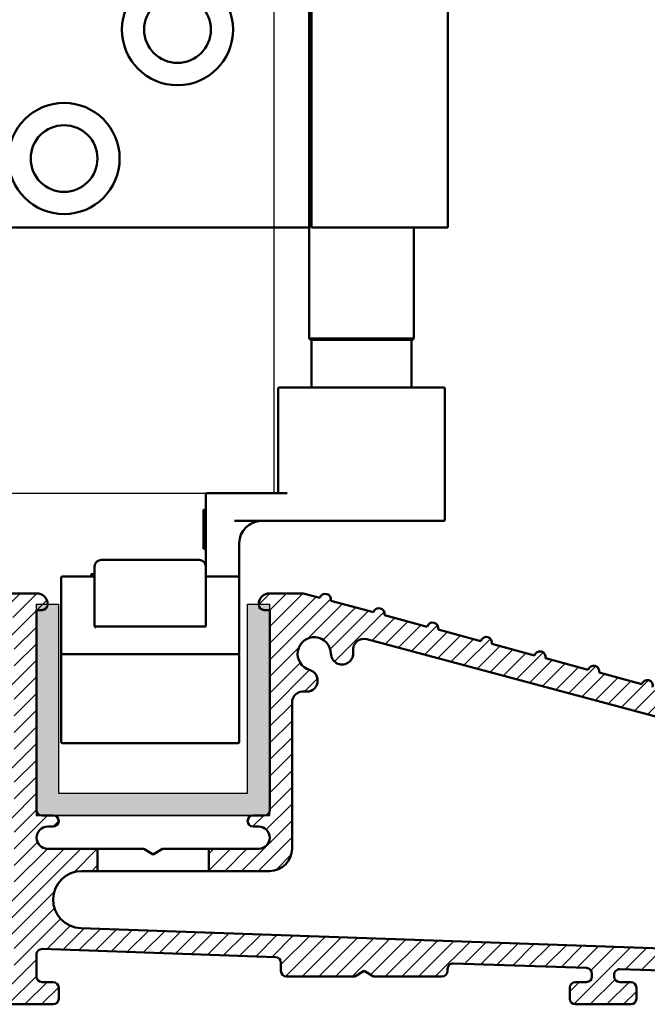
# Model space of a CAD drawing. Units: millimetres. Extents: x 7791 to 11694, y -2325 to 1114.
# Drawn here: x 7951 to 8008, y -183 to -95 of the extents above; entities that cross this region are included whole.
import ezdxf

# ---------------------------------------------------------------- set-up
doc = ezdxf.new("R2010")
doc.units = ezdxf.units.MM
for name, color, linetype in [('Channel', 6, 'Continuous'), ('Door', 4, 'Continuous'), ('Hatching', 32, 'Continuous')]:
    doc.layers.add(name, color=color, linetype=linetype)
doc.layers.add('Hatch', color=7, linetype='Continuous', lineweight=9, true_color=0x1e1e47)
doc.layers.add('Visible Edges(ISO)', color=7, linetype='Continuous', lineweight=50)

# ---------------------------------------------------------------- blocks, each defined once
blk = doc.blocks.new('94P Channel End')
at = {"layer": 'Channel'}
blk.add_hatch(color=256, dxfattribs=at).paths.add_polyline_path([(-4.249999999999545, 8.5), (-5.249999999999545, 8.5), (-5.249999999999545, -1), (5.250000000000455, -1), (5.250000000000455, 8.5), (4.250000000000455, 8.5), (4.25, 0), (-4.25, 0)])
for p, q in [((-5.249999999999545, 8.5), (-5.249999999999545, -1)), ((-5.249999999999545, 8.5), (-4.249999999999545, 8.5)), ((-4.249999999999545, 8.5), (-4.25, 0)), ((4.25, 0), (4.250000000000455, 8.5)), ((4.250000000000455, 8.5), (5.250000000000455, 8.5)), ((5.250000000000455, -1), (5.250000000000455, 8.5)), ((-4.25, 0), (4.25, 0)), ((-5.249999999999545, -1), (5.250000000000455, -1))]:
    blk.add_line(p, q, dxfattribs=at)
blk = doc.blocks.new('A$C7E102BA4')
at = {"layer": 'Hatch'}
h = blk.add_hatch(dxfattribs=at)
h.set_pattern_fill('ANSI31', color=256, scale=4.2291, style=0)
h.set_pattern_definition([(45, (-26.12414287936781, -31.77458261615607), (-0.3738031610395035, 0.3738031610395036), [])])
edge = h.paths.add_edge_path()
edge.add_line((52.44695508281893, 7.991999379843492), (52.69670508281888, 7.991999379843492))
edge.add_ellipse((52.69670508281934, 7.49249937984348), major_axis=(-5.927338960910376e-16, 0.4995000000000004), ratio=1, start_angle=180, end_angle=360.00000000000006, ccw=False)
edge.add_line((52.69670508281934, 6.992999379843468), (50.44895508281934, 6.992999379843695))
edge.add_line((50.44895508281934, 6.992999379843695), (50.44895508281934, 5.993999379843444))
edge.add_line((50.44895508281934, 5.993999379843444), (53.19620508281923, 5.993999379843444))
edge.add_ellipse((53.19620508281923, 6.992999379843468), major_axis=(1.185467792182075e-15, -0.9990000000000008), ratio=1, start_angle=0, end_angle=90.0000000000002)
edge.add_line((54.19520508281903, 6.992999379843468), (54.19520508281903, 13.57504002337168))
edge.add_ellipse((54.69470508281893, 13.57504002337168), major_axis=(-0.4994999999999982, -3.920072300892632e-15), ratio=1, start_angle=261.1519750925154, end_angle=359.99999999999994, ccw=False)
edge.add_ellipse((54.84836537702949, 14.56215172626207), major_axis=(-0.07683014710522804, -0.4935558514451923), ratio=1, start_angle=0, end_angle=172.7698464292827)
edge.add_ellipse((55.19420508281928, 15.76205649764995), major_axis=(-0.207503823473719, -0.7199428628327303), ratio=1, start_angle=107.1563569564037, end_angle=359.99999999999994, ccw=False)
edge.add_ellipse((56.44273399300118, 15.78555379408374), major_axis=(-0.4994115640728123, -0.009398918573507175), ratio=1, start_angle=0, end_angle=180)
edge.add_ellipse((55.19420508281837, 15.76205649764995), major_axis=(1.74794047425567, 0.03289621500732707), ratio=1, start_angle=5.026412309096172e-14, end_angle=3.393042156286095)
edge.add_ellipse((57.43511431993329, 15.93728735542607), major_axis=(-0.4979798304697887, -0.03894019061690484), ratio=1, start_angle=250.5287793655101, end_angle=360, ccw=False)
edge.add_line((57.56439443296176, 16.41976730565739), (93.63234611165535, 6.755388780706653))
edge.add_ellipse((93.37378588559795, 5.790428880244008), major_axis=(0.2585602260574229, 0.9649599004627832), ratio=1, start_angle=240.0000000000006, end_angle=360, ccw=False)
edge.add_line((94.08018556000343, 5.084029205838647), (93.1739542688324, 4.177797914667622))
edge.add_line((93.1739542688324, 4.177797914667622), (93.88035394323788, 3.471398240262147))
edge.add_line((93.88035394323788, 3.471398240262147), (96.21402538201573, 5.805069679040116))
edge.add_ellipse((96.92042505642121, 5.098670004634755), major_axis=(-0.7063996744053597, 0.7063996744053775), ratio=1, start_angle=300.00000000000114, end_angle=360.00000000000006, ccw=False)
edge.add_line((97.1789852824786, 6.063629905097514), (97.89912174841129, 5.87066992061068))
edge.add_ellipse((97.76984163538236, 5.388189970379358), major_axis=(0.1292801130287158, 0.4824799502313913), ratio=1, start_angle=261.59996057777636, end_angle=360, ccw=False)
edge.add_ellipse((99.83272398105055, 4.495499379843523), major_axis=(-1.604464046630769, 0.6943149037501077), ratio=1, start_angle=4.543649544947657e-15, end_angle=37.8368776926597)
edge.add_ellipse((98.62340567738283, 4.184170288823907), major_axis=(-0.4837273214669434, -0.1245316364078286), ratio=1, start_angle=0, end_angle=180)
edge.add_ellipse((99.83272398105055, 4.495499379843523), major_axis=(-0.7255909822004238, -0.1867974546117529), ratio=1, start_angle=107.1563569564029, end_angle=360.0000000000006, ccw=False)
edge.add_ellipse((100.4869250580327, 3.431827666684285), major_axis=(-0.2616804307929714, 0.4254686852636789), ratio=1, start_angle=0, end_angle=180)
edge.add_ellipse((99.8327239810501, 4.495499379843523), major_axis=(0.9158815077754312, -1.489140398422911), ratio=1, start_angle=0, end_angle=36.91424715917292)
edge.add_ellipse((101.9241770590379, 3.67196790802484), major_axis=(-0.464767350663939, 0.1830069937374743), ratio=1, start_angle=257.7533102726898, end_angle=360, ccw=False)
edge.add_ellipse((95.82073061393248, -5.466197251991161), major_axis=(6.380875828974154, 9.553536303653084), ratio=1, start_angle=339.2048521796952, end_angle=360, ccw=False)
edge.add_ellipse((105.3811123420405, 1.344501263973029), major_axis=(-0.2034123771937938, -0.1449084790630603), ratio=1, start_angle=0, end_angle=88.7808488659853)
edge.add_line((105.5216600949066, 1.138051774595283), (105.9346487466041, 1.419208328337277))
edge.add_ellipse((105.7941009937381, 1.625657817715023), major_axis=(0.1405477528659723, -0.2064494893777375), ratio=1, start_angle=0, end_angle=91.16938280561143)
edge.add_ellipse((95.82073061393521, -5.466197251988774), major_axis=(10.17690855081933, 7.236586805820137), ratio=1, start_angle=0, end_angle=3.698489454266936)
edge.add_ellipse((105.3501510076271, 2.603982622722583), major_axis=(0.1594896430338834, -0.1921929141902007), ratio=1, start_angle=2.206509810265342e-12, end_angle=181.1459346897146)
edge.add_ellipse((95.82073061393203, -5.466197251991389), major_axis=(9.366118982503915, 8.259144716954244), ratio=1, start_angle=0, end_angle=9.186471575104543)
edge.add_ellipse((103.5536170816472, 4.338909740155145), major_axis=(0.1945457571972458, -0.1566110176729309), ratio=1, start_angle=0, end_angle=181.1459346897174)
edge.add_ellipse((95.82073061393248, -5.466197251991161), major_axis=(7.535247555930635, 9.957795967022282), ratio=1, start_angle=4.579998741307408e-14, end_angle=9.18647157510479)
edge.add_ellipse((101.4477676969586, 5.681632577901837), major_axis=(0.2218200410727087, -0.1147646804487406), ratio=1, start_angle=0, end_angle=181.1459346897142)
edge.add_ellipse((95.82073061393248, -5.46619725199082), major_axis=(5.402966227120285, 11.25813537840939), ratio=1, start_angle=0, end_angle=9.186398460068094)
edge.add_ellipse((99.11690060364435, 6.578607964020989), major_axis=(0.2401730315561953, -0.06849801028574978), ratio=1, start_angle=0, end_angle=180.9182956582514)
edge.add_line((98.8756606285283, 6.643248020535339), (96.94574082760255, 7.160368472650134))
edge.add_ellipse((96.7045008524874, 7.225008529164484), major_axis=(0.2412399751157067, -0.06464005651435342), ratio=1, start_angle=0, end_angle=180)
edge.add_line((96.46326087737134, 7.289648585678833), (94.5333410764456, 7.806769037793629))
edge.add_ellipse((94.29210110133045, 7.871409094308092), major_axis=(0.2412399751156978, -0.06464005651434898), ratio=1, start_angle=0, end_angle=180)
edge.add_line((94.05086112621439, 7.936049150822441), (92.12094132528864, 8.453169602937237))
edge.add_ellipse((91.87970135017349, 8.517809659451586), major_axis=(0.2412399751156979, -0.06464005651435459), ratio=1, start_angle=4.071109992273301e-13, end_angle=180)
edge.add_line((91.63846137505789, 8.582449715965936), (89.70854157413214, 9.099570168080731))
edge.add_ellipse((89.46730159901654, 9.164210224595195), major_axis=(0.2412399751156981, -0.0646400565143502), ratio=1, start_angle=0, end_angle=180)
edge.add_line((89.22606162390093, 9.228850281109544), (87.29614182297519, 9.74597073322434))
edge.add_ellipse((87.05490184785958, 9.81061078973869), major_axis=(0.2412399751156939, -0.06464005651435355), ratio=1, start_angle=2.035554996136651e-13, end_angle=180)
edge.add_line((86.81366187274398, 9.875250846253039), (84.88374207181823, 10.39237129836783))
edge.add_ellipse((84.64250209670263, 10.4570113548823), major_axis=(0.2412399751156934, -0.06464005651435237), ratio=1, start_angle=0, end_angle=180)
edge.add_line((84.40126212158702, 10.52165141139665), (82.47134232066128, 11.03877186351144))
edge.add_ellipse((82.23010234554567, 11.10341192002579), major_axis=(0.2412399751156935, -0.06464005651435459), ratio=1, start_angle=0, end_angle=180)
edge.add_line((81.98886237043007, 11.16805197654014), (80.05894256950432, 11.68517242865494))
edge.add_ellipse((79.81770259438872, 11.7498124851694), major_axis=(0.2412399751156935, -0.06464005651435459), ratio=1, start_angle=0, end_angle=180)
edge.add_line((79.57646261927312, 11.81445254168375), (77.64654281834737, 12.33157299379855))
edge.add_ellipse((77.40530284323177, 12.39621305031289), major_axis=(0.2412399751156939, -0.06464005651435355), ratio=1, start_angle=2.544443745170813e-13, end_angle=180)
edge.add_line((77.16406286811616, 12.46085310682724), (75.23414306719042, 12.97797355894204))
edge.add_ellipse((74.99290309207481, 13.04261361545639), major_axis=(0.2412399751156935, -0.06464005651435459), ratio=1, start_angle=0, end_angle=180)
edge.add_line((74.75166311695921, 13.10725367197074), (72.82174331603346, 13.62437412408553))
edge.add_ellipse((72.58050334091786, 13.6890141806), major_axis=(0.2412399751156935, -0.06464005651435459), ratio=1, start_angle=1.212586472307973e-13, end_angle=180)
edge.add_line((72.33926336580225, 13.75365423711435), (70.40934356487651, 14.27077468922914))
edge.add_ellipse((70.1681035897609, 14.33541474574349), major_axis=(0.2412399751156935, -0.06464005651435459), ratio=1, start_angle=0, end_angle=180)
edge.add_line((69.9268636146453, 14.40005480225784), (67.99694381371955, 14.91717525437264))
edge.add_ellipse((67.75570383860395, 14.9818153108871), major_axis=(0.2412399751156957, -0.0646400565143529), ratio=1, start_angle=0, end_angle=179.9999999999999)
edge.add_line((67.51446386348834, 15.04645536740145), (65.5845440625626, 15.56357581951625))
edge.add_ellipse((65.343304087447, 15.62821587603059), major_axis=(0.2412399751156958, -0.06464005651435238), ratio=1, start_angle=1.987846675914696e-15, end_angle=180)
edge.add_line((65.10206411233139, 15.69285593254494), (63.17214431140565, 16.20997638465974))
edge.add_ellipse((62.93090433629004, 16.2746164411742), major_axis=(0.2412399751156958, -0.06464005651435266), ratio=1, start_angle=0, end_angle=180)
edge.add_line((62.68966436117444, 16.33925649768855), (60.75974456024869, 16.85637694980335))
edge.add_ellipse((60.51850458513309, 16.9210170063177), major_axis=(0.2412399751156956, -0.06464005651435456), ratio=1, start_angle=0, end_angle=180)
edge.add_line((60.27726461001748, 16.98565706283205), (58.34734480909174, 17.50277751494684))
edge.add_ellipse((58.10610483397613, 17.56741757146119), major_axis=(0.2412399751156956, -0.06464005651435341), ratio=1, start_angle=0, end_angle=180)
edge.add_line((57.86486485886053, 17.63205762797566), (55.93494505793478, 18.14917808009045))
edge.add_ellipse((55.69370508281918, 18.2138181366048), major_axis=(0.2412399751156947, -0.06464005651435499), ratio=1, start_angle=1.017777498068325e-13, end_angle=180.0000000000001)
edge.add_line((55.45246510770357, 18.27845819311915), (54.69470508281938, 18.48149937984351))
edge.add_line((54.69470508281893, 18.48149937984351), (53.19620508281878, 18.48149937984351))
edge.add_ellipse((53.19620508281923, 17.9819993798435), major_axis=(-3.817749529077201e-17, 0.4995000000000004), ratio=1, start_angle=0, end_angle=89.99999999999974)
edge.add_ellipse((52.94645508281928, 17.9819993798435), major_axis=(-0.2497500000000013, -1.577278478454525e-16), ratio=1, start_angle=0, end_angle=89.9999999999997)
edge.add_line((52.94645508281928, 17.73224937984344), (53.19620508281923, 17.73224937984344))
edge.add_line((53.19620508281923, 17.73224937984344), (53.19620508281923, 8.741249379843453))
edge.add_ellipse((52.94645508281928, 8.741249379843453), major_axis=(0.2497499999999969, 3.34642715244698e-15), ratio=1, start_angle=269.9999999999986, end_angle=360, ccw=False)
edge.add_line((52.94645508281928, 8.491499379843503), (52.44695508281939, 8.491499379843503))
edge.add_ellipse((52.44695508281893, 8.24174937984344), major_axis=(5.354676531548796e-16, 0.2497500000000002), ratio=1, start_angle=0, end_angle=180.0000000000002)
edge = h.paths.add_edge_path()
edge.add_line((57.02630128210194, 1.248749379843503), (57.44195508281882, 1.498499379843452))
edge.add_line((57.44195508281928, 1.498499379843452), (57.85760888353616, 1.248749379843503))
edge.add_line((57.85760888353616, 1.248749379843503), (60.93845508281902, 1.248749379843503))
edge.add_ellipse((60.93845508281902, 1.498499379843452), major_axis=(1.908874764538601e-17, -0.2497499999999991), ratio=1, start_angle=0, end_angle=90)
edge.add_line((61.18820508281897, 1.498499379843452), (61.18820508281897, 1.592878547858049))
edge.add_ellipse((61.43795508281892, 1.592878547858049), major_axis=(-0.2497499999999991, -1.908874764538601e-17), ratio=1, start_angle=267.99999999999955, end_angle=360, ccw=False)
edge.add_line((61.44667123212048, 1.84247640690603), (67.44067123212062, 1.633161314572476))
edge.add_ellipse((67.43195508281906, 1.383563455524495), major_axis=(0.008716149301449585, 0.2495978590480225), ratio=1, start_angle=272.00000000000045, end_angle=360, ccw=False)
edge.add_line((67.68170508281901, 1.383563455524495), (67.68170508281901, 1.248749379843503))
edge.add_ellipse((67.43195508281906, 1.248749379843503), major_axis=(0.2497499999999991, 1.908874764538601e-17), ratio=1, start_angle=270, end_angle=360, ccw=False)
edge.add_line((67.43195508281906, 0.9989993798434398), (66.93245508281916, 0.9989993798434398))
edge.add_ellipse((66.93245508281916, 0.7492493798434907), major_axis=(-1.908874764538601e-17, 0.2497499999999991), ratio=1, start_angle=0, end_angle=90)
edge.add_line((66.68270508281921, 0.7492493798434907), (66.68270508281921, 0.2497493798434789))
edge.add_ellipse((66.93245508281916, 0.2497493798434789), major_axis=(-0.2497499999999991, -1.908874764538601e-17), ratio=1, start_angle=0, end_angle=90)
edge.add_line((66.93245508281916, -6.201564701768802e-07), (69.4299550828191, -6.201564701768802e-07))
edge.add_ellipse((69.4299550828191, 0.2497493798434789), major_axis=(1.908874764538601e-17, -0.2497499999999991), ratio=1, start_angle=1.013398300165342e-12, end_angle=90)
edge.add_line((69.67970508281905, 0.2497493798434789), (69.67970508281905, 0.7492493798434907))
edge.add_ellipse((69.4299550828191, 0.7492493798434907), major_axis=(0.2497499999999991, -2.199136855555689e-15), ratio=1, start_angle=0, end_angle=90.00000000000051)
edge.add_line((69.4299550828191, 0.9989993798434398), (68.93045508281921, 0.9989993798434398))
edge.add_ellipse((68.93045508281921, 1.248749379843503), major_axis=(1.908874764538601e-17, -0.2497499999999991), ratio=1, start_angle=270, end_angle=360, ccw=False)
edge.add_line((68.68070508281926, 1.248749379843503), (68.68070508281926, 1.331234682441163))
edge.add_ellipse((68.93045508281921, 1.331234682441163), major_axis=(-0.2497500000000036, 4.417362458756739e-15), ratio=1, start_angle=268.00000000000205, end_angle=360, ccw=False)
edge.add_line((68.93917123212077, 1.580832541489144), (81.09894054645702, 1.156204040190346))
edge.add_line((81.09894054645656, 1.156204040190346), (85.41395508281903, -6.20156583863718e-07))
edge.add_line((85.41395508281903, -6.201564701768802e-07), (85.66370508281898, -6.201564701768802e-07))
edge.add_line((85.66370508281898, -6.201564701768802e-07), (85.78858008281895, 0.2162892244386967))
edge.add_line((85.78858008281895, 0.2162892244386967), (85.91345508281893, -6.201564701768802e-07))
edge.add_line((85.91345508281893, -6.201564701768802e-07), (86.0383300828189, -6.201564701768802e-07))
edge.add_line((86.0383300828189, -6.201564701768802e-07), (86.16320508281888, 0.2162892244386967))
edge.add_line((86.16320508281933, 0.2162892244386967), (86.2880800828193, -6.201564701768802e-07))
edge.add_line((86.2880800828193, -6.201564701768802e-07), (86.41295508281928, -6.201564701768802e-07))
edge.add_line((86.41295508281928, -6.201564701768802e-07), (86.53783008281926, 0.2162892244386967))
edge.add_line((86.53783008281926, 0.2162892244386967), (86.66270508281923, -6.201564701768802e-07))
edge.add_line((86.66270508281923, -6.201564701768802e-07), (86.7875800828192, -6.201564701768802e-07))
edge.add_line((86.7875800828192, -6.201564701768802e-07), (86.91245508281918, 0.2162892244386967))
edge.add_line((86.91245508281918, 0.2162892244386967), (87.03733008281915, -6.201564701768802e-07))
edge.add_line((87.03733008281915, -6.201564701768802e-07), (87.16220508281913, -6.201564701768802e-07))
edge.add_line((87.16220508281913, -6.201564701768802e-07), (87.2870800828191, 0.2162892244386967))
edge.add_line((87.2870800828191, 0.2162892244386967), (87.41195508281908, -6.201564701768802e-07))
edge.add_line((87.41195508281908, -6.201564701768802e-07), (87.53683008281905, -6.201564701768802e-07))
edge.add_line((87.53683008281905, -6.201564701768802e-07), (87.66170508281903, 0.2162892244386967))
edge.add_line((87.66170508281903, 0.2162892244386967), (87.786580082819, -6.201564701768802e-07))
edge.add_line((87.786580082819, -6.201564701768802e-07), (87.91145508281897, -6.201564701768802e-07))
edge.add_line((87.91145508281897, -6.201564701768802e-07), (88.03633008281895, 0.2162892244386967))
edge.add_line((88.03633008281895, 0.2162892244386967), (88.16120508281892, -6.201564701768802e-07))
edge.add_line((88.16120508281892, -6.201564701768802e-07), (88.2860800828189, -6.201564701768802e-07))
edge.add_line((88.28608008281935, -6.201564701768802e-07), (88.41095508281933, 0.2162892244386967))
edge.add_line((88.41095508281933, 0.2162892244386967), (88.5358300828193, -6.201564701768802e-07))
edge.add_line((88.5358300828193, -6.201564701768802e-07), (88.66070508281928, -6.201564701768802e-07))
edge.add_line((88.66070508281928, -6.201564701768802e-07), (88.78558008281925, 0.2162892244386967))
edge.add_line((88.78558008281925, 0.2162892244386967), (88.91045508281923, -6.201564701768802e-07))
edge.add_line((88.91045508281923, -6.201564701768802e-07), (89.0353300828192, -6.201564701768802e-07))
edge.add_line((89.0353300828192, -6.201564701768802e-07), (89.16020508281918, 0.2162892244386967))
edge.add_line((89.16020508281918, 0.2162892244386967), (89.28508008281915, -6.201564701768802e-07))
edge.add_line((89.28508008281915, -6.201564701768802e-07), (89.40995508281912, -6.201564701768802e-07))
edge.add_line((89.40995508281912, -6.201564701768802e-07), (89.5348300828191, 0.2162892244386967))
edge.add_line((89.5348300828191, 0.2162892244386967), (89.65970508281907, -6.201564701768802e-07))
edge.add_line((89.65970508281907, -6.201564701768802e-07), (89.78458008281905, -6.201564701768802e-07))
edge.add_line((89.78458008281905, -6.201564701768802e-07), (89.90945508281902, 0.2162892244386967))
edge.add_line((89.90945508281902, 0.2162892244386967), (90.034330082819, -6.201564701768802e-07))
edge.add_line((90.034330082819, -6.201564701768802e-07), (90.28775605960254, -6.201564701768802e-07))
edge.add_line((90.28775605960254, -6.201564701768802e-07), (89.28875605960275, 0.9989993798435535))
edge.add_line((89.28875605960275, 0.9989993798434398), (85.54547592790914, 0.9989993798434398))
edge.add_line((85.54547592790914, 0.9989993798434398), (81.24755747926838, 2.150623157291534))
edge.add_line((81.24755747926838, 2.150623157291648), (44.69500665640544, 3.427066358912271))
edge.add_ellipse((44.73981263895212, 4.710141823710615), major_axis=(-0.04480598254674156, -1.283075464798378), ratio=1, start_angle=181.9999999999997, end_angle=359.9999999999999, ccw=False)
edge.add_line((44.73981263895212, 5.993999379843444), (45.45395508281899, 5.993999379843444))
edge.add_line((45.45395508281899, 5.993999379843558), (45.45395508281899, 6.992999379843695))
edge.add_line((45.45395508281899, 6.992999379843695), (43.206205082819, 6.992999379843468))
edge.add_ellipse((43.206205082819, 7.49249937984348), major_axis=(5.927338960910376e-16, -0.4995000000000004), ratio=1, start_angle=180.0000000000001, end_angle=360.00000000000006, ccw=False)
edge.add_line((43.206205082819, 7.991999379843492), (43.45595508281895, 7.991999379843492))
edge.add_ellipse((43.45595508281895, 8.24174937984344), major_axis=(-5.354676531548829e-16, -0.2497499999999991), ratio=1, start_angle=1.228429893555545e-13, end_angle=180.0000000000001)
edge.add_line((43.45595508281895, 8.491499379843503), (42.95645508281905, 8.491499379843503))
edge.add_ellipse((42.95645508281905, 8.741249379843453), major_axis=(2.791870751646738e-15, -0.2497499999999958), ratio=1, start_angle=269.9999999999986, end_angle=359.99999999999983, ccw=False)
edge.add_line((42.7067050828191, 8.741249379843453), (42.7067050828191, 17.73224937984344))
edge.add_line((42.7067050828191, 17.73224937984344), (42.95645508281905, 17.73224937984344))
edge.add_ellipse((42.95645508281905, 17.9819993798435), major_axis=(5.736451484456519e-16, -0.2497500000000001), ratio=1, start_angle=0, end_angle=90.00000000000061)
edge.add_ellipse((42.7067050828191, 17.9819993798435), major_axis=(0.4994999999999999, 3.226876799892311e-15), ratio=1, start_angle=1.387457627628712e-13, end_angle=89.99999999999962)
edge.add_line((42.7067050828191, 18.48149937984351), (40.4589550828191, 18.48149937984351))
edge.add_ellipse((40.4589550828191, 18.23174937984345), major_axis=(-1.128201549245917e-15, 0.2497500000000007), ratio=1, start_angle=0, end_angle=89.9999999999995)
edge.add_line((40.20920508281915, 18.23174937984345), (40.20920508281915, 17.48249937984349))
edge.add_ellipse((40.4589550828191, 17.48249937984349), major_axis=(-0.2497500000000002, 2.581894527547468e-16), ratio=1, start_angle=0, end_angle=180)
edge.add_line((40.70870508281905, 17.48249937984349), (41.4579550828189, 17.48249937984349))
edge.add_ellipse((41.45795508281935, 17.23274937984354), major_axis=(-1.128201549245917e-15, 0.2497499999999991), ratio=1, start_angle=269.9999999999995, end_angle=360.0000000000002, ccw=False)
edge.add_line((41.7077050828193, 17.23274937984354), (41.7077050828193, 16.73324937984353))
edge.add_ellipse((41.7077050828193, 16.48349937984347), major_axis=(1.090024053955151e-15, 0.2497499999999999), ratio=1, start_angle=0, end_angle=180.0000000000002)
edge.add_line((41.7077050828193, 16.23374937984352), (41.7077050828193, 14.73524937984348))
edge.add_ellipse((41.7077050828193, 14.48549937984353), major_axis=(1.090024053955145e-15, 0.2497500000000002), ratio=1, start_angle=2.500651766140945e-13, end_angle=180.0000000000003)
edge.add_line((41.7077050828193, 14.23574937984347), (41.7077050828193, 12.73724937984343))
edge.add_ellipse((41.7077050828193, 12.48749937984348), major_axis=(-1.9088747645386e-17, 0.2497500000000002), ratio=1, start_angle=0, end_angle=180)
edge.add_line((41.7077050828193, 12.23774937984354), (41.7077050828193, 10.7392493798435))
edge.add_ellipse((41.7077050828193, 10.48949937984344), major_axis=(2.199136855555676e-15, 0.2497500000000002), ratio=1, start_angle=5.045095511311756e-13, end_angle=180)
edge.add_line((41.7077050828193, 10.23974937984349), (41.7077050828193, 8.741249379843453))
edge.add_ellipse((41.7077050828193, 8.491499379843503), major_axis=(2.199136855555676e-15, 0.2497500000000002), ratio=1, start_angle=0, end_angle=180)
edge.add_line((41.7077050828193, 8.24174937984344), (41.7077050828193, 6.743249379843405))
edge.add_ellipse((41.7077050828193, 6.493499379843456), major_axis=(2.199136855555689e-15, 0.2497499999999991), ratio=1, start_angle=0, end_angle=180)
edge.add_line((41.7077050828193, 6.243749379843507), (41.7077050828193, 4.87012437984356))
edge.add_ellipse((41.45795508281935, 4.870124379843446), major_axis=(0.249749999999998, 1.908874764538583e-17), ratio=1, start_angle=270, end_angle=360, ccw=False)
edge.add_line((41.45795508281935, 4.620374379843497), (38.96100099373825, 4.620374379843497))
edge.add_ellipse((38.7112509937383, 4.620374379843497), major_axis=(0.2497499999999991, 1.908874764538601e-17), ratio=1, start_angle=0, end_angle=180)
edge.add_line((38.4615009937379, 4.620374379843497), (36.46350099373785, 4.620374379843497))
edge.add_ellipse((36.2137509937379, 4.620374379843497), major_axis=(0.2497499999999991, 1.908874764538601e-17), ratio=1, start_angle=0, end_angle=180)
edge.add_line((35.96400099373795, 4.620374379843497), (33.96600099373791, 4.620374379843497))
edge.add_ellipse((33.71625099373796, 4.620374379843497), major_axis=(0.2497499999999991, 1.908874764538601e-17), ratio=1, start_angle=0, end_angle=180)
edge.add_line((33.46650099373801, 4.620374379843497), (31.46850099373796, 4.620374379843497))
edge.add_ellipse((31.21875099373801, 4.620374379843497), major_axis=(0.2497499999999991, 1.908874764538601e-17), ratio=1, start_angle=5.04509551131178e-13, end_angle=180)
edge.add_line((30.96900099373806, 4.620374379843497), (30.96900099373806, 2.996999379843487))
edge.add_ellipse((30.71925099373811, 2.996999379843487), major_axis=(0.2497499999999991, 1.908874764538601e-17), ratio=1, start_angle=270, end_angle=360, ccw=False)
edge.add_line((30.71925099373811, 2.747249379843538), (27.22275099373792, 2.747249379843538))
edge.add_ellipse((27.22275099373792, 2.996999379843487), major_axis=(1.908874764538601e-17, -0.2497499999999991), ratio=1, start_angle=270, end_angle=360.000000000001, ccw=False)
edge.add_line((26.97300099373797, 2.996999379843487), (26.97300099373797, 4.620374379843497))
edge.add_ellipse((26.72325099373802, 4.620374379843497), major_axis=(0.2497499999999991, 1.908874764538601e-17), ratio=1, start_angle=0, end_angle=180)
edge.add_line((26.47350099373807, 4.620374379843497), (23.82615099373788, 4.620374379843497))
edge.add_ellipse((23.57640099373793, 4.620374379843497), major_axis=(0.2497499999999991, 2.237314350846448e-15), ratio=1, start_angle=0, end_angle=180)
edge.add_line((23.32665099373799, 4.620374379843497), (21.32865099373794, 4.620374379843497))
edge.add_ellipse((21.07890099373799, 4.620374379843497), major_axis=(0.2497499999999991, 2.237314350846448e-15), ratio=1, start_angle=0, end_angle=180)
edge.add_line((20.82915099373804, 4.620374379843497), (18.83115099373799, 4.620374379843497))
edge.add_ellipse((18.58140099373804, 4.620374379843497), major_axis=(0.2497499999999991, 2.237314350846448e-15), ratio=1, start_angle=0, end_angle=180)
edge.add_line((18.33165099373809, 4.620374379843497), (16.33365099373805, 4.620374379843497))
edge.add_ellipse((16.0839009937381, 4.620374379843497), major_axis=(0.2497499999999991, -2.199136855555689e-15), ratio=1, start_angle=0, end_angle=180)
edge.add_line((15.83415099373815, 4.620374379843497), (13.18680099373796, 4.620374379843497))
edge.add_ellipse((12.93705099373801, 4.620374379843497), major_axis=(0.2497499999999991, 2.237314350846448e-15), ratio=1, start_angle=0, end_angle=180)
edge.add_line((12.68730099373806, 4.620374379843497), (12.68730099373806, 2.996999379843487))
edge.add_ellipse((12.43755099373811, 2.996999379843487), major_axis=(0.2497499999999991, 2.237314350846448e-15), ratio=1, start_angle=269.9999999999995, end_angle=360, ccw=False)
edge.add_line((12.43755099373811, 2.747249379843538), (8.44155099373802, 2.747249379843538))
edge.add_ellipse((8.44155099373802, 2.996999379843487), major_axis=(1.908874764538584e-17, -0.2497499999999969), ratio=1, start_angle=269.999999999999, end_angle=360, ccw=False)
edge.add_line((8.19180099373807, 2.996999379843487), (8.19180099373807, 4.620374379843497))
edge.add_ellipse((7.942050993738121, 4.620374379843497), major_axis=(0.2497499999999991, 1.908874764538601e-17), ratio=1, start_angle=0, end_angle=180)
edge.add_line((7.692300993738172, 4.620374379843497), (5.494500993738257, 4.620374379843497))
edge.add_ellipse((5.244750993738307, 4.620374379843497), major_axis=(0.2497500000000036, 4.455539954047532e-15), ratio=1, start_angle=0, end_angle=180)
edge.add_line((4.995000993738358, 4.620374379843497), (2.997000993738311, 4.620374379843497))
edge.add_ellipse((2.747250993738362, 4.620374379843497), major_axis=(0.2497500000000036, 4.455539954047532e-15), ratio=1, start_angle=5.045095511311689e-13, end_angle=180)
edge.add_line((2.497500993737958, 4.620374379843497), (0.4995009937379109, 4.620374379843497))
edge.add_ellipse((0.2497509937379618, 4.620374379843497), major_axis=(0.2497500000000036, 4.455539954047532e-15), ratio=1, start_angle=0, end_angle=180)
edge.add_line((9.937380127666984e-07, 4.620374379843497), (9.937380127666984e-07, 0.2497493798434789))
edge.add_ellipse((0.2497509937379618, 0.2497493798434789), major_axis=(-0.2497500000000036, -2.237314350846449e-15), ratio=1, start_angle=0, end_angle=89.9999999999995)
edge.add_line((0.2497509937379618, -6.201564701768802e-07), (2.747250993737907, -6.201564701768802e-07))
edge.add_ellipse((2.747250993737907, 0.2497493798434789), major_axis=(8.891991160449591e-15, -0.2497500000000102), ratio=1, start_angle=0, end_angle=89.99999999999542)
edge.add_line((2.997000993738311, 0.2497493798434789), (2.997000993738311, 0.7492493798434907))
edge.add_ellipse((2.747250993738362, 0.7492493798434907), major_axis=(0.2497499999999947, -8.853813665158866e-15), ratio=1, start_angle=0, end_angle=90.00000000000408)
edge.add_line((2.747250993738362, 0.9989993798434398), (1.248750993738213, 0.9989993798434398))
edge.add_ellipse((1.248750993738213, 1.248749379843503), major_axis=(1.908874764538618e-17, -0.2497500000000013), ratio=1, start_angle=270.0000000000005, end_angle=360, ccw=False)
edge.add_line((0.9990009937382638, 1.248749379843503), (0.9990009937382638, 2.872124379843513))
edge.add_ellipse((1.248750993738213, 2.872124379843513), major_axis=(-0.2497500000000036, 2.199136855555688e-15), ratio=1, start_angle=270.0000000000005, end_angle=360, ccw=False)
edge.add_line((1.248750993738213, 3.121874379843462), (6.443550993738427, 3.121874379843462))
edge.add_ellipse((6.443550993737972, 2.872124379843513), major_axis=(-8.891991160449643e-15, 0.249749999999988), ratio=1, start_angle=269.9999999999949, end_angle=360, ccw=False)
edge.add_line((6.693300993737921, 2.872124379843513), (6.693300993737921, 1.498499379843565))
edge.add_ellipse((6.943050993738325, 1.498499379843452), major_axis=(-0.2497500000000036, -4.455539954047532e-15), ratio=1, start_angle=0, end_angle=89.99999999999899)
edge.add_line((6.943050993738325, 1.248749379843503), (10.03870783391221, 1.248749379843503))
edge.add_line((10.03870783391176, 1.248749379843503), (10.43955099373807, 1.521637462710942))
edge.add_line((10.43955099373807, 1.521637462710942), (10.84039415356438, 1.248749379843503))
edge.add_line((10.84039415356438, 1.248749379843503), (13.93605099373826, 1.248749379843503))
edge.add_ellipse((13.93605099373826, 1.498499379843452), major_axis=(1.908874764538626e-17, -0.2497500000000036), ratio=1, start_angle=1.013398300165324e-12, end_angle=89.99999999999899)
edge.add_line((14.18580099373821, 1.498499379843452), (14.18580099373821, 2.872124379843399))
edge.add_ellipse((14.43555099373816, 2.872124379843513), major_axis=(-0.2497499999999991, -1.908874764538601e-17), ratio=1, start_angle=270, end_angle=360, ccw=False)
edge.add_line((14.43555099373816, 3.121874379843462), (25.22475099373833, 3.121874379843462))
edge.add_ellipse((25.22475099373833, 2.872124379843513), major_axis=(-1.908874764538584e-17, 0.2497499999999969), ratio=1, start_angle=269.9999999999995, end_angle=360.000000000001, ccw=False)
edge.add_line((25.47450099373827, 2.872124379843513), (25.47450099373827, 1.498499379843565))
edge.add_ellipse((25.72425099373822, 1.498499379843452), major_axis=(-0.2497499999999991, 2.199136855555689e-15), ratio=1, start_angle=0, end_angle=90.00000000000051)
edge.add_line((25.72425099373822, 1.248749379843503), (28.57015783391216, 1.248749379843503))
edge.add_line((28.57015783391216, 1.248749379843503), (28.97100099373847, 1.521637462710942))
edge.add_line((28.97100099373802, 1.521637462710942), (29.37184415356433, 1.248749379843503))
edge.add_line((29.37184415356433, 1.248749379843503), (32.21775099373826, 1.248749379843503))
edge.add_ellipse((32.21775099373826, 1.498499379843452), major_axis=(1.908874764538601e-17, -0.2497499999999991), ratio=1, start_angle=0, end_angle=90)
edge.add_line((32.46750099373821, 1.498499379843452), (32.46750099373821, 2.872124379843399))
edge.add_ellipse((32.71725099373816, 2.872124379843513), major_axis=(-0.2497499999999991, -1.908874764538601e-17), ratio=1, start_angle=270, end_angle=360, ccw=False)
edge.add_line((32.71725099373816, 3.121874379843462), (41.45795508281935, 3.121874379843462))
edge.add_ellipse((41.4579550828189, 2.872124379843513), major_axis=(3.30824965715622e-15, 0.2497500000000013), ratio=1, start_angle=270.00000000000074, end_angle=359.99999999999875, ccw=False)
edge.add_line((41.7077050828193, 2.872124379843513), (41.7077050828193, 1.248749379843503))
edge.add_ellipse((41.45795508281935, 1.248749379843503), major_axis=(0.249749999999998, 1.908874764538583e-17), ratio=1, start_angle=270, end_angle=360, ccw=False)
edge.add_line((41.45795508281935, 0.9989993798434398), (40.95845508281946, 0.9989993798434398))
edge.add_ellipse((40.958455082819, 0.7492493798434907), major_axis=(-2.237314350846461e-15, 0.2497500000000013), ratio=1, start_angle=5.088887490341627e-13, end_angle=89.9999999999995)
edge.add_line((40.70870508281905, 0.7492493798434907), (40.70870508281905, 0.2497493798434789))
edge.add_ellipse((40.958455082819, 0.2497493798434789), major_axis=(-0.2497500000000013, -1.908874764538618e-17), ratio=1, start_angle=0, end_angle=89.9999999999995)
edge.add_line((40.958455082819, -6.201564701768802e-07), (43.45595508281895, -6.201564701768802e-07))
edge.add_ellipse((43.45595508281895, 0.2497493798434789), major_axis=(1.908874764538601e-17, -0.2497499999999991), ratio=1, start_angle=0, end_angle=90)
edge.add_line((43.70570508281889, 0.2497493798434789), (43.70570508281889, 0.7492493798434907))
edge.add_ellipse((43.45595508281895, 0.7492493798434907), major_axis=(0.249750000000003, 2.237314350846449e-15), ratio=1, start_angle=0, end_angle=89.99999999999874)
edge.add_line((43.45595508281895, 0.9989993798434398), (42.95645508281905, 0.9989993798434398))
edge.add_ellipse((42.95645508281905, 1.248749379843503), major_axis=(2.791870751646727e-15, -0.2497499999999969), ratio=1, start_angle=269.9999999999991, end_angle=359.99999999999983, ccw=False)
edge.add_line((42.7067050828191, 1.248749379843503), (42.7067050828191, 2.238266749219747))
edge.add_ellipse((42.95645508281905, 2.238266749219747), major_axis=(-0.2497499999999991, -1.908874764538601e-17), ratio=1, start_angle=267.99999999999955, end_angle=360, ccw=False)
edge.add_line((42.96517123212061, 2.487864608267842), (53.45467123212075, 2.121563196684178))
edge.add_ellipse((53.44595508281918, 1.871965337636084), major_axis=(0.008716149301455074, 0.2495978590480252), ratio=1, start_angle=272.0000000000022, end_angle=359.99999999999926, ccw=False)
edge.add_line((53.69570508281913, 1.871965337636084), (53.69570508281913, 1.498499379843452))
edge.add_ellipse((53.94545508281908, 1.498499379843452), major_axis=(-0.249749999999998, -1.908874764538583e-17), ratio=1, start_angle=0, end_angle=90.00000000000026)
edge.add_line((53.94545508281908, 1.248749379843503), (57.02630128210194, 1.248749379843503))
at = {"layer": 'Visible Edges(ISO)'}
for p, q in [((42.7067050828191, 18.48149937984351), (40.4589550828191, 18.48149937984351)), ((54.69470508281893, 18.48149937984351), (53.19620508281923, 18.48149937984351)), ((55.45246510770357, 18.27845819311915), (54.69470508281893, 18.48149937984351)), ((42.7067050828191, 8.741249379843453), (42.7067050828191, 17.73224937984344)), ((42.7067050828191, 17.73224937984344), (42.95645508281905, 17.73224937984344)), ((52.94645508281928, 17.73224937984344), (53.19620508281923, 17.73224937984344)), ((53.19620508281923, 17.73224937984344), (53.19620508281923, 8.741249379843453)), ((57.86486485886053, 17.63205762797566), (55.93494505793478, 18.14917808009045)), ((60.27726461001748, 16.98565706283205), (58.34734480909174, 17.50277751494684)), ((62.68966436117444, 16.33925649768855), (60.75974456024869, 16.85637694980335)), ((57.56439443296176, 16.41976730565739), (93.63234611165535, 6.755388780706767)), ((65.10206411233139, 15.69285593254494), (63.17214431140565, 16.20997638465985)), ((67.51446386348834, 15.04645536740145), (65.5845440625626, 15.56357581951625)), ((69.9268636146453, 14.40005480225784), (67.99694381371955, 14.91717525437275)), ((54.19520508281903, 6.992999379843468), (54.19520508281903, 13.57504002337168)), ((43.45595508281895, 8.491499379843503), (42.95645508281905, 8.491499379843503)), ((52.94645508281928, 8.491499379843503), (52.44695508281893, 8.491499379843503)), ((43.206205082819, 7.991999379843492), (43.45595508281895, 7.991999379843492)), ((52.44695508281893, 7.991999379843492), (52.69670508281934, 7.991999379843492)), ((45.45395508281899, 6.992999379843695), (43.206205082819, 6.992999379843468)), ((45.45395508281899, 5.993999379843558), (45.45395508281899, 6.992999379843695)), ((45.45395508281899, 6.992999379843695), (47.53580128210206, 6.992999379843695)), ((47.53580128210206, 6.992999379843468), (47.95145508281894, 6.743249379843405)), ((47.95145508281894, 6.743249379843405), (48.36710888353628, 6.992999379843468)), ((48.36710888353628, 6.992999379843695), (50.44895508281934, 6.992999379843695)), ((52.69670508281934, 6.992999379843468), (50.44895508281934, 6.992999379843695)), ((50.44895508281934, 6.992999379843695), (50.44895508281934, 5.993999379843444)), ((44.73981263895212, 5.993999379843444), (45.45395508281899, 5.993999379843558)), ((50.44895508281934, 5.993999379843444), (45.45395508281899, 5.993999379843444)), ((50.44895508281934, 5.993999379843444), (53.19620508281923, 5.993999379843444)), ((81.24755747926838, 2.150623157291648), (44.69500665640544, 3.427066358912157)), ((42.7067050828191, 1.248749379843503), (42.7067050828191, 2.238266749219747)), ((42.96517123212061, 2.487864608267842), (53.45467123212075, 2.121563196684065)), ((53.69570508281913, 1.871965337636084), (53.69570508281913, 1.498499379843452)), ((61.44667123212048, 1.84247640690603), (67.44067123212062, 1.633161314572476)), ((57.02630128210194, 1.248749379843503), (57.44195508281928, 1.498499379843452)), ((57.44195508281928, 1.498499379843452), (57.85760888353616, 1.248749379843503)), ((61.18820508281897, 1.498499379843452), (61.18820508281897, 1.592878547858049)), ((67.68170508281901, 1.383563455524495), (67.68170508281901, 1.248749379843503)), ((68.68070508281926, 1.248749379843503), (68.68070508281926, 1.331234682441163)), ((68.93917123212077, 1.580832541489144), (81.09894054645656, 1.156204040190346)), ((43.45595508281895, 0.9989993798434398), (42.95645508281905, 0.9989993798434398)), ((53.94545508281908, 1.248749379843503), (57.02630128210194, 1.248749379843503)), ((57.85760888353616, 1.248749379843503), (60.93845508281902, 1.248749379843503)), ((67.43195508281906, 0.9989993798434398), (66.93245508281916, 0.9989993798434398)), ((69.4299550828191, 0.9989993798434398), (68.93045508281921, 0.9989993798434398)), ((43.70570508281935, 0.2497493798434789), (43.70570508281935, 0.7492493798434907)), ((66.68270508281921, 0.7492493798434907), (66.68270508281921, 0.2497493798434789)), ((69.67970508281905, 0.2497493798434789), (69.67970508281905, 0.7492493798434907)), ((40.958455082819, -6.201564701768802e-07), (43.45595508281895, -6.201564701768802e-07)), ((66.93245508281916, -6.201564701768802e-07), (69.4299550828191, -6.201564701768802e-07))]:
    blk.add_line(p, q, dxfattribs=at)
for centre, radius, start, end in [((42.7067050828191, 17.9819993798435), 0.4994999999999999, 0, 90), ((53.19620508281923, 17.9819993798435), 0.4995000000000004, 90, 180), ((55.69370508281918, 18.2138181366048), 0.2497499999999997, 344.9999999999867, 164.9999999999867), ((42.95645508281905, 17.9819993798435), 0.2497500000000001, 270, 0), ((52.94645508281928, 17.9819993798435), 0.2497500000000013, 180, 270), ((58.10610483397613, 17.56741757146119), 0.2497500000000004, 344.9999999999867, 164.9999999999867), ((60.51850458513309, 16.9210170063177), 0.2497500000000007, 344.9999999999867, 164.9999999999867), ((55.19420508281928, 15.76205649764995), 0.7492499999999999, 1.07817847825679, 253.9218215217379), ((57.43511431993329, 15.93728735542607), 0.4995000000000002, 75.00000000019352, 184.4712206344348), ((62.93090433629004, 16.2746164411742), 0.2497500000000002, 344.9999999999867, 164.9999999999867), ((56.44273399300118, 15.78555379408374), 0.4995000000000004, 181.0781784782568, 1.07817847825679), ((55.19420508281837, 15.76205649764995), 1.748250000000843, 1.07817847825679, 4.471220634434808), ((65.343304087447, 15.62821587603059), 0.2497500000000001, 344.9999999999867, 164.9999999999867), ((67.75570383860395, 14.9818153108871), 0.2497500000000002, 344.9999999999867, 164.9999999999867), ((54.84836537702949, 14.56215172626207), 0.4994999999999997, 261.1519750925148, 73.92182152173787), ((70.1681035897609, 14.33541474574349), 0.2497499999999987, 344.9999999999867, 164.9999999999867), ((54.69470508281893, 13.57504002337168), 0.4994999999999982, 81.15197509251477, 180), ((42.95645508281905, 8.741249379843453), 0.2497499999999958, 180, 270), ((43.45595508281895, 8.24174937984344), 0.2497499999999991, 270, 90), ((52.44695508281893, 8.24174937984344), 0.2497500000000002, 90, 270), ((52.94645508281928, 8.741249379843453), 0.2497499999999969, 270, 0), ((43.206205082819, 7.49249937984348), 0.4995000000000004, 90, 270), ((52.69670508281934, 7.49249937984348), 0.4995000000000004, 270, 90), ((53.19620508281923, 6.992999379843468), 0.9990000000000008, 270, 0), ((44.73981263895212, 4.710141823710615), 1.283857556132903, 90, 267.9999999997617), ((42.95645508281905, 2.238266749219747), 0.2497499999999991, 87.9999999997617, 180), ((53.44595508281918, 1.871965337636084), 0.2497500000000062, 0, 87.9999999997617), ((61.43795508281892, 1.592878547858049), 0.2497499999999991, 87.9999999997617, 180), ((53.94545508281908, 1.498499379843452), 0.249749999999998, 180, 270), ((60.93845508281902, 1.498499379843452), 0.2497499999999991, 270, 0), ((67.43195508281906, 1.383563455524495), 0.2497500000000017, 0, 87.9999999997617), ((68.93045508281921, 1.331234682441163), 0.2497500000000036, 87.9999999997617, 180), ((42.95645508281905, 1.248749379843503), 0.2497499999999969, 180, 270), ((43.45595508281895, 0.7492493798434907), 0.249750000000003, 0, 90), ((66.93245508281916, 0.7492493798434907), 0.2497499999999991, 90, 180), ((67.43195508281906, 1.248749379843503), 0.2497499999999991, 270, 0), ((68.93045508281921, 1.248749379843503), 0.2497499999999991, 180, 270), ((69.4299550828191, 0.7492493798434907), 0.2497499999999991, 0, 90), ((43.45595508281895, 0.2497493798434789), 0.2497499999999991, 270, 0), ((66.93245508281916, 0.2497493798434789), 0.2497499999999991, 180, 270), ((69.4299550828191, 0.2497493798434789), 0.2497499999999991, 270, 0)]:
    blk.add_arc(centre, radius, start, end, dxfattribs=at)
blk = doc.blocks.new('sfw -bottom')
at = {"layer": 'Visible Edges(ISO)'}
for p, q in [((2233.022020671481, 438.0414007071607), (2233.022020671481, 538.0414007071635)), ((2233.211006277061, 438.0414007071607), (2233.211006277061, 538.0414007071635)), ((2245.472020671479, 438.0414007071608), (2245.472020671479, 538.0414007071635)), ((2205.272020671482, 438.0414007071607), (2228.022020671483, 438.0414007071607)), ((2233.022020671481, 438.0414007071607), (2228.022020671483, 438.0414007071607)), ((2233.022020671479, 438.0414007071608), (2233.022020671479, 428.0414007071635)), ((2245.472020671479, 438.0414007071608), (2233.211006277061, 438.0414007071608)), ((2242.422020671479, 438.0414007071608), (2242.422020671479, 428.0414007071635)), ((2242.422020671479, 428.0414007071635), (2233.022020671479, 428.0414007071635)), ((2233.122020671479, 427.9414007071636), (2233.022020671479, 428.0414007071635)), ((2233.122020671479, 427.9414007071636), (2242.322020671479, 427.9414007071636)), ((2233.222020671479, 427.9414007071636), (2233.222020671479, 423.6414007071636)), ((2242.222020671479, 427.9414007071636), (2242.222020671479, 423.6414007071636)), ((2242.322020671479, 427.9414007071636), (2242.422020671479, 428.0414007071635)), ((2230.222020671479, 414.2414007071635), (2230.222020671479, 423.5414007071635)), ((2245.122020671479, 423.6414007071635), (2230.322020671479, 423.6414007071635)), ((2245.222020671479, 411.7414007071635), (2245.222020671479, 423.5414007071635)), ((2223.722020671477, 406.5414007071635), (2223.722020671477, 414.0414007071635)), ((2224.177254902913, 414.1414007071635), (2223.822020671477, 414.1414007071635)), ((2224.177254902913, 414.1414007071635), (2231.046742233215, 414.1414007071635)), ((2223.522020671475, 409.1414004687449), (2223.522020671475, 412.6414004091403)), ((2223.722020671475, 412.6414004091403), (2223.522020671475, 412.6414004091403)), ((2232.199687323352, 411.6414007071635), (2226.312539091584, 411.6414007071635)), ((2232.199687323352, 411.6414007071635), (2245.122020671479, 411.6414007071635)), ((2226.722020671477, 406.5414007071635), (2226.722020671477, 409.6414007071635)), ((2223.722020671475, 409.1414004687449), (2223.522020671475, 409.1414004687449)), ((2213.722020671476, 407.5414007071635), (2213.722020671476, 406.5414007071635)), ((2223.122020671477, 408.1414007071635), (2214.322020671476, 408.1414007071635)), ((2210.822020671478, 406.6414007071635), (2213.622020671478, 406.6414007071635)), ((2213.421716924052, 406.8414007071635), (2213.722020671468, 406.8414007071635)), ((2213.421716924052, 406.6414007071635), (2213.421716924052, 406.8414007071635)), ((2213.622020671473, 406.6414007071635), (2213.722020671473, 406.6414007071635)), ((2223.822020671478, 406.5414007071635), (2223.751309993359, 406.6121113852822)), ((2223.822020671478, 406.6414007071635), (2226.622020671478, 406.6414007071635)), ((2210.722020671478, 399.7414007071635), (2210.722020671478, 406.5414007071635)), ((2213.722020671478, 406.5414007071635), (2213.722020671478, 402.2146057879204)), ((2223.722020671478, 402.2414007071635), (2223.722020671478, 406.5414007071635)), ((2226.722020671478, 406.5414007071635), (2226.722020671478, 399.7414007071635)), ((2213.822020671478, 402.1414007071635), (2223.622020671478, 402.1414007071635)), ((2210.722020671478, 391.7414007071635), (2210.722020671478, 399.5414007071636)), ((2226.622020671478, 399.6414007071635), (2210.822020671478, 399.6414007071635)), ((2226.722020671478, 399.5414007071636), (2226.722020671478, 391.7414007071635)), ((2226.622020671478, 391.6414007071635), (2210.822020671478, 391.6414007071635))]:
    blk.add_line(p, q, dxfattribs=at)
for centre, radius in [((2221.172020671483, 455.8414007071613), 5.000000000000134), ((2221.172020671482, 455.8414007071613), 3.000000000000081), ((2210.972020671482, 444.2414007071609), 5.000000000000134), ((2210.972020671482, 444.2414007071609), 3.000000000000081)]:
    blk.add_circle(centre, radius, dxfattribs=at)
for centre, radius, start, end in [((2230.322020671479, 423.5414007071635), 0.1, 90.00000000005213, 180), ((2245.122020671479, 423.5414007071635), 0.1, 7.016477563892661e-15, 90), ((2223.822020671477, 414.0414007071635), 0.09999999999999898, 90, 180), ((2230.122020671479, 414.2414007071635), 0.1, 270, 7.016477563892661e-15), ((2228.722020671477, 409.6414007071635), 2, 90, 180), ((2245.122020671479, 411.7414007071635), 0.1, 270, 7.016477563892661e-15), ((2214.322020671476, 407.5414007071635), 0.6, 90, 180), ((2223.122020671477, 407.5414007071635), 0.6, 7.016477563892661e-15, 90), ((2210.822020671478, 406.5414007071635), 0.09999999999999788, 90, 180), ((2213.622020671478, 406.5414007071635), 0.1000000000000297, 7.016477563892661e-15, 90), ((2223.822020671478, 406.5414007071635), 0.1, 134.9999999999933, 180), ((2223.822020671478, 406.5414007071635), 0.1, 90, 135.0000000000002), ((2226.622020671478, 406.5414007071635), 0.09999999999999974, 7.016477563892661e-15, 90), ((2213.822020671478, 402.2414007071635), 0.09999999999999955, 180, 270), ((2223.622020671478, 402.2414007071635), 0.1000000000000038, 270, 293.0639175621987), ((2223.622020671478, 402.2414007071635), 0.1000000000000001, 293.0639175621987, 7.016477563892661e-15), ((2210.822020671478, 399.7414007071635), 0.09999999999999912, 180, 270), ((2210.822020671478, 399.5414007071636), 0.09999999999999898, 90, 180), ((2226.622020671478, 399.7414007071635), 0.1, 270, 7.016477563892661e-15), ((2226.622020671478, 399.5414007071636), 0.1000000000000023, 7.016477563892661e-15, 90), ((2210.822020671478, 391.7414007071635), 0.09999999999999963, 180, 270), ((2226.622020671478, 391.7414007071635), 0.1000000000000023, 270, 7.016477563892661e-15)]:
    blk.add_arc(centre, radius, start, end, dxfattribs=at)
blk.add_open_spline([(2213.822020671478, 402.0414007071635), (2213.79431084927, 402.0691105293716), (2213.761629399859, 402.1029230343839), (2213.730977871468, 402.1598737544786), (2213.722020671478, 402.1891180457328), (2213.722020671478, 402.2146057879204)], degree=3, knots=[0, 0, 0, 0, 0.01175628191329088, 0.01175628191329088, 0.01940260456955788, 0.01940260456955788, 0.01940260456955788, 0.01940260456955788], dxfattribs=at)

msp = doc.modelspace()

# ---------------------------------------------------------------- linework, layer by layer
at = {"color": 190}
msp.add_line((7955.265559509055, -164.1605176155426), (7971.065559509055, -164.1605176155426), dxfattribs=at)
at = {"layer": 'Door'}
for p, q in [((7974.065559509053, -137.1605176155421), (7974.065559509053, 12.11721361551986)), ((7922.107272196785, -137.1605176155421), (7974.065559509054, -137.1605176155419))]:
    msp.add_line(p, q, dxfattribs=at)
at = {"layer": 'Hatching', "color": 32}
msp.add_line((7973.665559509056, -166.1605176155422), (7952.665559509056, -166.1605176155422), dxfattribs=at)

# ---------------------------------------------------------------- block references
at = {"xscale": 2, "yscale": 2, "zscale": 2}
msp.add_blockref('A$C7E102BA4', (7867.273149343418, -183.1435163752292), dxfattribs=at)
at = {"layer": 'Channel', "color": 6}
msp.add_blockref('sfw -bottom', (5744.193538837574, -551.3019183227054), dxfattribs=at)
at = {"layer": 'Channel', "xscale": 2, "yscale": 2, "zscale": 2}
msp.add_blockref('94P Channel End', (7963.165559509055, -164.1605176155422), dxfattribs=at)

doc.saveas('drawing.dxf')
